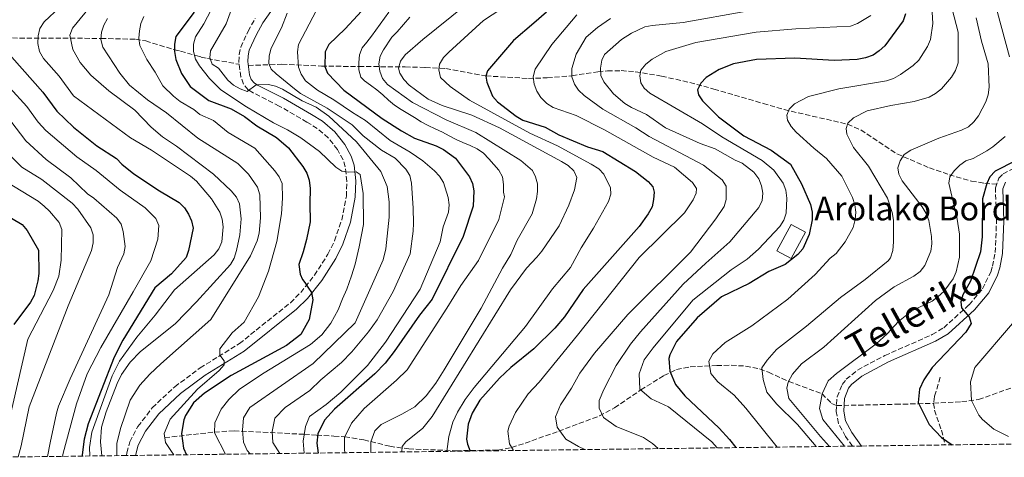
# Model space of a CAD drawing. Units: metres. Extents: x 587973 to 589693, y 4784525 to 4786847.
# Drawn here: x 588514 to 588846, y 4784531 to 4784678 of the extents above; entities that cross this region are included whole.
import ezdxf
from ezdxf.enums import TextEntityAlignment as Align

# ---------------------------------------------------------------- set-up
doc = ezdxf.new("R2010")
doc.units = ezdxf.units.M
doc.header["$MEASUREMENT"] = 0
doc.linetypes.add('DGN Style 3', pattern=[2.435890702152634, 1.739921930109024, -0.6959687720436097])
for name, color, linetype, lineweight in [('Barranco lineal', 142, 'DGN Style 3', 13), ('Borda', 1, 'Continuous', 13), ('Camino', 7, 'DGN Style 3', 0), ('Curva de nivel directora', 30, 'Continuous', 30), ('Curva de nivel intermedia', 30, 'Continuous', 0), ('Margen derecho', 7, 'Continuous', 0), ('Texto de Borda', 7, 'Continuous', 0), ('Zona arbolada', 92, 'DGN Style 3', 0)]:
    doc.layers.add(name, color=color, linetype=linetype, lineweight=lineweight)
doc.styles.add('Style-Arial', font='arial.ttf')

msp = doc.modelspace()

# ---------------------------------------------------------------- linework, layer by layer
at = {"layer": 'Barranco lineal', "color": 142, "linetype": 'DGN Style 3', "lineweight": 13}
for points in [[(588459.4699999997, 4784675.960000001, 275), (588481.1600000003, 4784674.640000001, 263.8600000000006), (588496.6399999997, 4784672.380000001, 255.9799999999959), (588541.1399999997, 4784672.180000001, 235), (588552.7800000003, 4784671.859999999, 230.4499999999971), (588556.2400000002, 4784671.33, 229.0800000000018), (588565.9100000003, 4784668.33, 225), (588567.9400000004, 4784667.84, 223.6900000000023), (588573.1200000001, 4784666.350000001, 217.7799999999988), (588574.9600000001, 4784665.869999999, 216.1399999999994), (588577.0700000003, 4784665.41, 215.1499999999942), (588587.7800000003, 4784663.430000001, 214.3999999999942)], [(588590.8600000005, 4784663.039999999, 214.4700000000012), (588602.2100000001, 4784663.449999999, 207.4700000000012), (588615.5499999998, 4784662.800000001, 200.6100000000006), (588628.1600000003, 4784662.689999999, 193.6900000000023), (588643.79, 4784662.560000001, 185.1100000000006), (588650.54, 4784662.380000001, 181.7799999999988), (588657.4900000002, 4784662, 179.25), (588671.0099999999, 4784659.5, 175), (588685.3200000003, 4784658.66, 170.5299999999988), (588691.7100000001, 4784658.859999999, 168.3699999999953), (588700.0300000003, 4784659.550000001, 165), (588708.79, 4784660.930000001, 160.4100000000035), (588712, 4784661.210000001, 159.0099999999948), (588716.6699999999, 4784661.279999999, 157.1699999999983), (588721.3799999999, 4784660.930000001, 155.5399999999936), (588730.2599999999, 4784659.430000001, 152.9900000000052), (588739.7599999999, 4784657.289999999, 150.7100000000064), (588747.9000000004, 4784655.08, 149.1399999999994), (588764.5, 4784650.199999999, 146.6900000000023), (588771.6100000005, 4784648.140000001, 145.3399999999965), (588792.9600000001, 4784643.210000001, 140), (588797.4299999997, 4784641.25, 138.8699999999953), (588809.6699999999, 4784633.17, 135.5200000000041), (588820.5999999996, 4784628.460000001, 132.3899999999994), (588827.3399999999, 4784626.100000001, 130.1900000000023), (588834.7999999998, 4784624.01, 127.6100000000006), (588839.2599999999, 4784623.230000001, 125.4600000000064), (588843.3099999996, 4784622.92, 122.8600000000006)], [(588562.6500000004, 4784537.359999999, 230), (588579.4400000004, 4784539.220000001, 220), (588586.0499999998, 4784539.66, 216.4600000000064), (588609.7300000004, 4784538.470000001, 205), (588613.9000000004, 4784538.220000001, 202.2599999999948), (588619.75, 4784537.850000001, 197.4799999999959), (588623.3899999997, 4784537.630000001, 195), (588629.8200000003, 4784536.600000001, 191.429999999993), (588638.5800000001, 4784534.430000001, 186.9499999999971), (588644.9800000004, 4784533.529999999, 183.9600000000064), (588660.9800000004, 4784532.92, 176.8899999999994), (588675.0499999998, 4784533.15, 171.5399999999936), (588679.6799999997, 4784534.029999999, 170), (588684.25, 4784535.480000001, 168.5899999999965), (588695.5499999998, 4784539.539999999, 165.1199999999953), (588709.29, 4784544.680000001, 160.3500000000058), (588714.3600000005, 4784547.449999999, 158.4600000000064), (588723.2599999999, 4784553.449999999, 155), (588731.04, 4784558.300000001, 151.0299999999988), (588735.3099999996, 4784560.359999999, 149.0899999999965), (588739.9100000003, 4784561.289999999, 147.320000000007), (588748.8700000001, 4784561.699999999, 144.2400000000052), (588753.7400000002, 4784561.789999999, 142.9799999999959), (588758.6200000001, 4784561.51, 141.7899999999936), (588763.3300000001, 4784560.550000001, 140.3300000000017), (588766.3300000001, 4784559.430000001, 138.9700000000012), (588773.1399999997, 4784556.32, 135), (588784.3899999997, 4784552.140000001, 130), (588787.6299999999, 4784548.84, 127.6000000000058), (588789.2999999998, 4784548.17, 126.8800000000047), (588809.2599999999, 4784548.609999999, 126.070000000007), (588816.7300000004, 4784548.779999999, 125.0500000000029), (588821.9299999997, 4784548.939999999, 123.8800000000047), (588822.0198999997, 4784548.945400001, 123.8537999999971), (588831.5, 4784549.51, 121.0899999999965), (588837.2199999997, 4784550.199999999, 119.2299999999959), (588848.4600000001, 4784554.24, 115.3300000000017)], [(588824.2800000003, 4784557.720000001, 117.8800000000047), (588822.3200000003, 4784551.220000001, 117.8800000000047), (588822.0198999997, 4784548.945400001, 118.2284999999974), (588822.0099999999, 4784548.869999999, 118.2400000000052), (588822.3600000005, 4784546.600000001, 119.1499999999942), (588824.6799999997, 4784539.850000001, 122.5200000000041), (588825.8700000001, 4784534.880000001, 123.9499999999971)]]:
    msp.add_polyline3d(points, dxfattribs=at)
at = {"layer": 'Borda', "color": 23, "linetype": 'Continuous', "lineweight": 0, "extrusion": (0.1570260841325134, -0.1147039520719221, 0.9809107055594262), "elevation": -456206.672416533, "flags": 128}
msp.add_lwpolyline([(4210884.650645671, 2302057.244058826), (4210874.648673258, 2302055.855589223), (4210875.396024985, 2302050.301710813), (4210885.389922363, 2302051.684394388), (4210884.650645671, 2302057.244058826)], dxfattribs=at)
at = {"layer": 'Borda', "color": 1, "linetype": 'Continuous', "lineweight": 13, "extrusion": (0.1570260841325134, -0.1147039520719221, 0.9809107055594262), "elevation": -456206.6721871251, "flags": 128}
msp.add_lwpolyline([(4210885.389922363, 2302051.684394388), (4210875.396024985, 2302050.301710813), (4210874.648673258, 2302055.855589223), (4210884.650645671, 2302057.244058826), (4210885.389922363, 2302051.684394388)], close=True, dxfattribs=at)
at = {"layer": 'Camino', "color": 7, "linetype": 'DGN Style 3', "lineweight": 0}
for points in [[(588549.7299999994, 4784531.310000001, 234.9199999999983), (588549.8199999988, 4784532.210000002, 234.8699999999953), (588550.9200000007, 4784535.960000002, 234.8699999999953), (588553.6000000007, 4784541.109999999, 234.6399999999994), (588558.44, 4784547.430000001, 233.8999999999943), (588566.0199999994, 4784554.560000001, 232.5399999999936), (588574.6099999992, 4784560.890000001, 230.9499999999971), (588587.8299999981, 4784569.120000001, 228.2200000000011), (588605.0700000003, 4784582.920000001, 225.1300000000048), (588608.5500000004, 4784586.380000001, 224.4499999999972), (588613.1700000005, 4784592.190000001, 223.4499999999972), (588617.699999999, 4784599.310000001, 222.3800000000048), (588619.9699999979, 4784603.830000001, 221.8899999999995), (588622.3799999994, 4784610.86, 221.3300000000018), (588623.9200000018, 4784618.850000001, 220.3300000000019), (588624.0899999995, 4784623.920000001, 219.6300000000048), (588623.5700000008, 4784628.800000003, 219.0399999999937), (588622.7999999997, 4784631.210000002, 218.75), (588620.9400000002, 4784634.650000002, 218.300000000003), (588617.8199999997, 4784638.560000001, 217.679999999993), (588614.0699999991, 4784641.740000002, 217.070000000007), (588610.6200000002, 4784643.930000001, 216.6900000000024), (588601.2999999995, 4784649.320000002, 216.5399999999936), (588592.4799999995, 4784653.800000001, 215.7100000000065), (588590.8399999988, 4784654.86, 215.5099999999948), (588589.2099999995, 4784656.77, 215.179999999993), (588588.3700000012, 4784659.180000001, 214.800000000003), (588587.6799999983, 4784664.189999999, 214.3300000000018), (588587.7600000009, 4784666.720000003, 214.2799999999989), (588588.3099999987, 4784669.199999999, 214.199999999997), (588590.7899999997, 4784674.580000001, 213.5899999999964), (588593.1799999991, 4784678.960000002, 212.9100000000036)], [(588794.6700000018, 4784534.480000001, 128.0099999999948), (588792.289999999, 4784537.770000001, 127.5099999999947), (588789.9499999988, 4784542.180000001, 127.1900000000024), (588789.1799999998, 4784546.160000001, 126.8999999999941), (588789.4699999982, 4784551.140000002, 126.8500000000059), (588791.1900000017, 4784555.33, 126.8999999999941), (588792.5399999993, 4784557.050000001, 126.9700000000011), (588796.3599999994, 4784560.189999999, 127.070000000007), (588805.6199999996, 4784565.110000002, 126.729999999996), (588821.5499999998, 4784572.130000002, 125.3600000000005), (588825.449999998, 4784574.449999999, 125.0599999999976), (588834.030000001, 4784582.240000002, 124.520000000004), (588838.4999999992, 4784587.600000001, 124.050000000003), (588841.2899999986, 4784593.210000002, 123.9199999999982), (588841.9400000013, 4784595.260000002, 123.9400000000023), (588842.7999999997, 4784599.83, 123.9900000000052), (588843.249999999, 4784610.430000001, 123.8999999999942), (588842.8700000012, 4784621.730000001, 122.9499999999971), (588844.0799999982, 4784624.980000001, 122.699999999997), (588845.4699999985, 4784626.410000001, 122.6100000000005), (588848.4899999981, 4784628.029999999, 122.3800000000046)]]:
    msp.add_polyline3d(points, dxfattribs=at)
at = {"layer": 'Curva de nivel directora', "color": 30, "linetype": 'Continuous', "lineweight": 30, "flags": 128}
for points, elevation in [([(588635.9600000004, 4784689.080000001), (588623.5499999986, 4784675.41), (588617.9699999995, 4784670.080000003), (588616.72, 4784667.690000001), (588616.6999999998, 4784662.730000001), (588617.5800000007, 4784660.390000002), (588623.05, 4784654.699999999), (588635.9499999993, 4784645.080000001), (588642.5299999998, 4784640.960000002), (588646.9599999997, 4784638.460000001), (588654.1999999996, 4784635.920000002), (588656.6399999983, 4784634.660000001), (588660.7300000007, 4784631.76), (588665.4200000003, 4784625.480000001), (588666.4999999999, 4784623.220000002), (588666.9099999988, 4784620.65), (588666.7199999989, 4784615.57), (588663.3599999994, 4784605.220000002), (588652.8299999994, 4784584.100000001), (588648.5999999982, 4784578.700000001), (588640.0199999996, 4784566.390000002), (588636.9799999997, 4784562.5), (588633.4799999994, 4784558.930000001), (588619.8699999994, 4784546.980000001), (588616.539999999, 4784543.26), (588614.269999998, 4784538.580000003), (588613.9399999996, 4784535.470000001), (588614.4099999989, 4784532.150000001)], 200), ([(588572.6199999999, 4784681.060000001), (588566.4399999996, 4784672.779999999), (588565.9099999999, 4784670.220000001), (588565.9099999999, 4784667.720000002), (588566.3999999994, 4784665.090000001), (588568.2599999991, 4784660.300000001), (588571.1899999994, 4784655.930000001), (588577.5700000008, 4784651.180000002), (588585.0599999987, 4784648.4), (588589.5499999991, 4784645.79), (588593.7600000004, 4784642.640000001), (588600.3099999994, 4784638.660000003), (588604.3499999982, 4784635.220000002), (588609.2399999988, 4784628.95), (588610.609999999, 4784626.630000002), (588611.4200000004, 4784624.260000001), (588611.749999999, 4784621.529999999), (588611.5900000003, 4784616.470000001), (588611.6999999998, 4784610.180000002), (588610.5099999985, 4784604.310000001), (588609.3099999982, 4784600.060000001), (588607.909999999, 4784595.810000001), (588608.3299999991, 4784592.57), (588609.1399999983, 4784590.76), (588609.9599999986, 4784589.750000002), (588610.9699999989, 4784588.130000001), (588612.1899999992, 4784586.32), (588612.6099999995, 4784583.890000001), (588611.4200000004, 4784577.210000004), (588608.6100000008, 4784572.150000002), (588603.7400000005, 4784568.480000001), (588585.0599999987, 4784558.289999999), (588576.0800000001, 4784552.320000002), (588572.4000000008, 4784549.060000001), (588569.7000000008, 4784544.880000001), (588569.1100000007, 4784543.340000001), (588568.2799999992, 4784538.710000001), (588568.9400000008, 4784533.760000001), (588570.0000000002, 4784531.580000001)], 225), ([(588691.4499999988, 4784681.020000001), (588687.1599999995, 4784677.350000001), (588680.3099999987, 4784671.460000001), (588671.5199999999, 4784661.199999999), (588670.9999999992, 4784659.460000004), (588671.3300000001, 4784657.450000001), (588673.27, 4784652.650000002), (588674.8799999994, 4784650.740000002), (588681.1699999992, 4784645.92), (588683.4499999991, 4784644.600000001), (588691.0099999985, 4784642.180000001), (588695.650000001, 4784639.660000001), (588705.230000001, 4784635.539999999), (588710.4299999999, 4784633.930000001), (588721.4899999996, 4784627.220000003), (588725.7000000008, 4784623.9), (588727.3599999992, 4784622.020000001), (588727.719999999, 4784620.250000001), (588727.5200000001, 4784617.74), (588727.0499999986, 4784615.279999999), (588725.779999999, 4784612.95), (588722.699999999, 4784608.65), (588703.7899999992, 4784587.390000002), (588697.5399999997, 4784578.12), (588694.2800000008, 4784574.330000001), (588687.2099999987, 4784567.300000002), (588679.4599999993, 4784560.980000001), (588675.5999999992, 4784557.390000001), (588668.9000000003, 4784549.960000001), (588666.3299999998, 4784545.640000001), (588664.9599999997, 4784541.890000002), (588664.4399999989, 4784536.86), (588664.7599999985, 4784535.180000001), (588665.6700000005, 4784532.810000001)], 175), ([(588812.5599999998, 4784680.510000002), (588811.7899999988, 4784678.07), (588805.5899999985, 4784669.680000001), (588803.6799999995, 4784667.930000001), (588801.5899999996, 4784666.560000001), (588799.0899999985, 4784665.62), (588796.2799999989, 4784665.03), (588788.469999999, 4784664.670000001), (588775.1799999987, 4784665.460000002), (588762.2699999983, 4784665.01), (588754.5500000002, 4784663.57), (588749.6599999998, 4784661.680000001), (588745.339999999, 4784659), (588743.4500000003, 4784657.039999999), (588742.4199999999, 4784654.76), (588742.7599999997, 4784653.170000001), (588744.0999999985, 4784651.109999999), (588749.4200000005, 4784645.640000002), (588758.0100000004, 4784639.320000002), (588767.1999999991, 4784634.430000001), (588773.7599999993, 4784629.720000002), (588777.4400000006, 4784623.09), (588780.4899999995, 4784616.060000002), (588781.0199999993, 4784613.480000001), (588781.0599999995, 4784610.86), (588779.9899999988, 4784605.900000001), (588777.89, 4784601.110000002), (588776.2400000005, 4784599.250000001), (588771.969999999, 4784595.810000001), (588766.4500000003, 4784593.430000001), (588759.7899999995, 4784589.45), (588750.4399999997, 4784584.930000001), (588742.2799999992, 4784577.770000001), (588735.3199999987, 4784569.76), (588732.9999999986, 4784565.29), (588732.699999999, 4784564.109999999), (588733.0099999999, 4784559.830000003), (588734.940000001, 4784555.29), (588738.0999999993, 4784551.420000001), (588749.72, 4784540.560000002), (588753.150000001, 4784536.699999999), (588755.3199999991, 4784533.970000001)], 150), ([(588511.0499999997, 4784665.870000001), (588521.5599999994, 4784654.070000002), (588526.1999999996, 4784647.630000002), (588531.8599999992, 4784642.2), (588539.7899999997, 4784635.880000002), (588546.399999999, 4784631.65), (588548.2199999985, 4784629.730000001), (588552.2100000004, 4784626.410000001), (588560.8699999995, 4784620.7), (588567.4999999991, 4784616.790000001), (588569.35, 4784614.949999999), (588570.6999999998, 4784612.83), (588571.7199999992, 4784610.53), (588572.1900000008, 4784608.04), (588570.6500000008, 4784600.57), (588569.8499999982, 4784598.200000001), (588564.9199999997, 4784592.710000001), (588559.2699999991, 4784587.95), (588548.4899999988, 4784570.300000001), (588545.5599999985, 4784564.51), (588536.8100000002, 4784542.02), (588535.4600000001, 4784536.850000001), (588534.8200000008, 4784531.520000001), (588534.8399999987, 4784531.120000001)], 250), ([(588849.6399999993, 4784630.880000001), (588842.7399999994, 4784627.350000001), (588841.0199999983, 4784625.410000003), (588839.980000001, 4784623.120000001), (588838.4999999992, 4784618.04), (588838.3499999995, 4784605.120000001), (588837.7900000006, 4784600.120000001), (588834.4299999989, 4784590.230000001), (588831.9000000008, 4784585.61), (588831.1699999999, 4784583.220000001), (588831.4699999995, 4784581.190000001), (588834.0199999998, 4784578.100000001), (588834.6500000001, 4784575.86), (588832.909999999, 4784572.920000001), (588821.5199999985, 4784561.01), (588818.7400000001, 4784556.87), (588817.2999999984, 4784553.730000001), (588816.8099999989, 4784549.17), (588820.5399999995, 4784541.830000003), (588824.7399999994, 4784537.350000001), (588828.3400000002, 4784534.910000001)], 125), ([(588507.9000000003, 4784613.300000002), (588514.57, 4784609.33), (588516.2300000007, 4784607.330000001), (588520.0899999987, 4784600.680000001), (588520.1600000003, 4784592.78), (588519.8899999997, 4784590.29), (588518.589999999, 4784585.350000001), (588517.4199999998, 4784583.08), (588511.7699999993, 4784575.59)], 275)]:
    msp.add_lwpolyline(points, dxfattribs=dict(at, elevation=elevation))
at = {"layer": 'Curva de nivel intermedia', "color": 30, "linetype": 'Continuous', "lineweight": 0, "flags": 128}
for points, elevation in [([(588855.1600000003, 4784887.92), (588841.5400000013, 4784870.130000001), (588837.650000002, 4784864.9), (588829.8400000001, 4784853.26), (588826.0400000003, 4784847.59), (588820.7000000004, 4784837.499999999), (588815.0000000007, 4784824.949999998), (588813.0400000004, 4784818.930000001), (588811.3900000008, 4784811.019999999), (588811.220000001, 4784808.199999998), (588811.410000001, 4784801.77), (588814.3200000012, 4784780.07), (588817.3900000001, 4784767.130000001), (588821.2000000011, 4784747.16), (588823.2300000006, 4784740.3), (588827.2200000006, 4784723.08), (588831.350000001, 4784709.73), (588833.0099999995, 4784705.13), (588834.9299999997, 4784700.960000001), (588838.3499999995, 4784692.949999998), (588839.7100000007, 4784690.769999999), (588843.5300000005, 4784680.929999999), (588847.6600000011, 4784665.949999999)], 130.0000000000003), ([(588532.5499999998, 4784687.8), (588521.9800000018, 4784677.76), (588520.5600000003, 4784675.489999998), (588519.9900000005, 4784673.059999999)], 245.0000000000002), ([(588587.7699999999, 4784689.26), (588583.4100000013, 4784677.09), (588578.0500000013, 4784667.920000001), (588577.9100000006, 4784665.58), (588578.6300000002, 4784663.49), (588580.7600000004, 4784662.17), (588583.9900000002, 4784658.05), (588585.87, 4784656.4), (588588.1200000008, 4784655.119999999), (588590.5000000013, 4784654.289999999), (588593.5000000009, 4784656.53), (588597.6300000015, 4784656.659999999), (588600.0600000012, 4784656.069999999), (588602.4100000004, 4784655.06), (588609.0399999999, 4784651.039999999), (588613.7100000015, 4784648.930000001), (588618.0000000007, 4784645.88), (588627.3300000004, 4784637.210000001), (588635.5700000015, 4784627.229999999), (588637.6900000004, 4784622.109999998), (588638.3800000012, 4784617.019999999), (588638.3299999997, 4784611.759999999), (588637.2100000001, 4784601.140000001), (588636.3000000002, 4784597.369999999), (588626.9200000013, 4784576.07), (588612.7700000005, 4784562.440000001), (588591.4000000021, 4784547.569999999), (588589.2100000016, 4784544.060000001), (588588.8899999998, 4784539.859999998), (588589.2000000004, 4784535.84), (588590.4800000011, 4784533), (588591.5200000006, 4784531.850000001)], 215), ([(588539.8900000001, 4784685.849999999), (588531.5799999997, 4784675.58), (588530.67, 4784673.220000001), (588531.610000001, 4784668.430000001), (588534.11, 4784664.050000002), (588537.6900000006, 4784659.810000001), (588543.8399999997, 4784654.51), (588552.5700000003, 4784647.949999999), (588558.0800000001, 4784642.249999999), (588561.9500000014, 4784638.91), (588566.5900000016, 4784635.83), (588579.1100000008, 4784626.279999999), (588585.0900000001, 4784620.680000001), (588586.9000000005, 4784618.57), (588587.9199999997, 4784616.27), (588588.4000000003, 4784611.23), (588588.0100000014, 4784605.81), (588586.8300000011, 4784600.579999999), (588586.1000000002, 4784597.949999998), (588584.8500000008, 4784595.789999999), (588573.3500000008, 4784583.199999998), (588566.1400000001, 4784575.769999999), (588554.5000000015, 4784566.390000001), (588550.9400000009, 4784562.8), (588548.0500000007, 4784558.66), (588546.5700000012, 4784555.59), (588542.920000001, 4784546.09), (588541.3699999999, 4784540.890000001), (588540.9699999997, 4784535.899999999), (588541.4200000013, 4784531.21)], 240), ([(588579.4300000005, 4784683.949999999), (588575.8200000006, 4784677.140000001), (588572.9800000021, 4784672.710000001), (588572.4099999998, 4784670.279999998), (588572.3499999995, 4784667.699999999), (588573.0700000013, 4784665.150000001), (588574.3299999998, 4784662.949999999), (588577.8099999999, 4784658.58), (588581.6000000008, 4784654.789999999), (588590.2000000018, 4784649.109999999), (588599.3900000006, 4784643.640000001), (588604.1200000005, 4784641.330000001), (588608.5199999991, 4784638.539999999), (588614.8500000014, 4784634.029999998), (588620.3299999998, 4784628.659999999), (588622.450000001, 4784627.350000001), (588624.6799999995, 4784627.019999999), (588627.1900000018, 4784627.100000001), (588628.6300000013, 4784626.259999999), (588629.6200000015, 4784619.849999999), (588629.6600000017, 4784609.33), (588628.2699999993, 4784601.789999999), (588626.8800000012, 4784595.92), (588625.6800000009, 4784591.970000002), (588624.0800000004, 4784587.51), (588622.5800000007, 4784584.170000001), (588621.1600000013, 4784580.480000001), (588618.7100000016, 4784575.980000001), (588615.7000000008, 4784572.039999999), (588611.8000000004, 4784568.819999999), (588596.200000001, 4784559.239999999), (588587.8600000016, 4784553.689999999), (588584.2600000007, 4784550.210000001), (588581.6700000003, 4784547.02), (588579.5800000002, 4784542.350000001), (588579.4300000005, 4784538.959999999), (588583.1900000002, 4784531.749999999)], 220.0000000000003), ([(588616.2100000004, 4784686.340000001), (588607.7600000014, 4784670.149999999), (588607.4100000005, 4784667.67), (588607.7600000014, 4784662.480000001), (588608.6399999998, 4784660.140000001), (588610.1300000007, 4784657.829999999), (588614.190000002, 4784654.689999999), (588619.7500000009, 4784651.430000001), (588625.9500000014, 4784647.130000001), (588630.4300000007, 4784644.439999999), (588638.6900000018, 4784637.75), (588645.4000000019, 4784633.789999999), (588649.6900000012, 4784630.800000001), (588653.6000000006, 4784627.48), (588655.3200000017, 4784625.619999999), (588656.6800000005, 4784623.529999999), (588658.2899999999, 4784618.46), (588658.6299999997, 4784615.960000002), (588658.4199999997, 4784613.469999999), (588656.6200000002, 4784608.51), (588655.61, 4784603.519999999), (588648.7800000014, 4784587.460000001), (588637.1699999997, 4784569.559999999), (588631.0600000009, 4784561.66), (588622.1000000001, 4784552.739999999), (588617.1100000012, 4784548.550000001), (588611.5299999999, 4784544.470000002), (588610.1300000007, 4784541.15), (588609.3900000008, 4784536.199999999), (588609.6900000004, 4784532.09)], 205.0000000000002), ([(588678.9400000008, 4784683.929999999), (588670.2000000011, 4784678.189999999), (588658.5200000001, 4784667.539999999)], 180.0000000000002), ([(588821.2999999995, 4784684.87), (588821.7100000007, 4784677.17), (588820.990000001, 4784671.800000001), (588820.0000000009, 4784669.489999999), (588817.0100000001, 4784664.850000001), (588815.1200000015, 4784662.980000001), (588810.8400000011, 4784659.930000001), (588808.540000001, 4784658.680000001), (588806.1100000015, 4784657.819999999), (588790.0700000017, 4784655.130000001), (588779.8400000012, 4784652.609999999), (588775.1000000006, 4784650.05), (588773.3100000002, 4784648.310000001), (588772.5200000011, 4784646.259999999), (588772.7900000016, 4784644.609999999), (588773.9699999995, 4784642.41), (588775.6100000001, 4784640.510000001), (588781.6200000005, 4784635.060000001), (588785.8800000007, 4784631.65), (588791.0799999997, 4784625.609999998), (588794.6100000015, 4784618.489999999), (588795.4400000006, 4784615.960000002), (588795.7800000004, 4784613.480000001), (588795.5999999993, 4784610.98), (588794.9000000019, 4784608.259999999), (588792.24, 4784603.429999999), (588789.0999999995, 4784599.49), (588787.1300000002, 4784597.92), (588782.0400000007, 4784592.409999999), (588772.9000000011, 4784584.119999999), (588760.7500000006, 4784575.149999999), (588751.7000000003, 4784569.519999999), (588747.5400000007, 4784565.63), (588746.230000001, 4784563.210000001), (588746.9000000014, 4784559.020000001), (588749.2500000006, 4784556.180000001), (588754.7500000015, 4784551.680000001), (588758.6300000016, 4784547.350000001), (588769.230000001, 4784534.149999999)], 145.0000000000003), ([(588827.5600000002, 4784684.600000001), (588830.2800000004, 4784674.310000001), (588830.3099999995, 4784663.929999999), (588829.4500000011, 4784661.289999999), (588828.070000002, 4784659.039999999), (588824.6600000011, 4784655.140000001), (588822.6900000019, 4784653.529999998), (588820.5000000015, 4784652.319999998), (588815.4900000002, 4784650.83), (588807.5799999998, 4784649.569999999), (588799.5700000012, 4784647.75), (588794.9500000011, 4784645.339999998), (588793.0700000013, 4784643.539999999), (588792.4900000002, 4784641.699999999), (588792.7899999997, 4784639.849999999), (588795.0200000004, 4784635.289999999), (588800.0600000008, 4784629.010000001), (588806.4900000015, 4784618.179999999), (588808.0800000007, 4784613.330000001), (588808.4400000004, 4784610.839999998), (588808.5499999999, 4784603.439999999), (588808.2500000005, 4784600.57), (588807.5300000008, 4784598.100000001), (588806.7300000004, 4784597.11), (588798.9900000001, 4784590.78), (588790.5700000002, 4784584.699999998), (588779.1399999994, 4784574.960000002), (588769.0499999998, 4784567.069999999), (588765.8700000015, 4784563.470000001), (588764.1100000001, 4784560.949999999), (588764.5100000001, 4784557.02), (588765.7999999998, 4784552.750000001), (588769.0400000009, 4784548.81), (588776.0599999994, 4784541.76), (588782.3899999994, 4784534.319999999)], 140), ([(588603.9900000007, 4784680.679999999), (588602.0400000016, 4784675.739999999), (588598.5300000003, 4784668.850000001), (588597.8600000017, 4784666.310000001), (588597.7800000013, 4784663.680000001), (588598.5900000005, 4784661.829999999), (588600.2199999999, 4784660.210000001), (588606.4000000001, 4784655.16), (588608.5000000013, 4784653.57), (588617.4300000007, 4784648.619999999), (588625.9000000021, 4784642.929999999), (588629.6300000004, 4784639.289999999), (588635.7700000005, 4784634.439999999), (588640.4300000007, 4784631.769999999), (588644.0100000015, 4784627.980000001), (588645.29, 4784625.83), (588645.9299999994, 4784623.25), (588646.5100000005, 4784614.88), (588646.5300000006, 4784609.75), (588646.4500000002, 4784607.09), (588645.4199999997, 4784599.41), (588639.6700000009, 4784586.649999999), (588634.2900000007, 4784577.159999998), (588631.3700000016, 4784573.109999998), (588625.7700000004, 4784566.32), (588622.3100000002, 4784562.699999999), (588615.3299999997, 4784556.92), (588611.6100000005, 4784553.31), (588603.2799999998, 4784547.509999999), (588599.7700000006, 4784543.949999998), (588598.9000000011, 4784539.42), (588599.1100000013, 4784535.67), (588601.4699999995, 4784531.979999999)], 210), ([(588638.2200000002, 4784681.060000001), (588632.3600000017, 4784672.920000001), (588630.8600000021, 4784670.909999999), (588629.2700000005, 4784668.949999998), (588628.3099999994, 4784666.619999999), (588628.1399999995, 4784664.020000001)], 195.0000000000002), ([(588642.6400000014, 4784532.509999999), (588642.7400000021, 4784534.33), (588643.9800000002, 4784535.949999998), (588649.7200000002, 4784540.509999999), (588652.8200000004, 4784544.440000001), (588679.3499999997, 4784587.230000001), (588684.6900000018, 4784594.630000001), (588688.2200000011, 4784598.240000002), (588689.8300000007, 4784600.34), (588695.7300000014, 4784608.859999998), (588699.0199999993, 4784615.890000001), (588700.9100000004, 4784620.98), (588701.6600000013, 4784625.210000001), (588700.6800000002, 4784627.449999998), (588698.7500000012, 4784629.27), (588696.4800000002, 4784630.650000001), (588675.6000000014, 4784641.99), (588666.2000000002, 4784646.199999999), (588656.2300000013, 4784649.489999999), (588651.5100000006, 4784651.599999999), (588645.1100000013, 4784656.329999999), (588643.3099999997, 4784658.26), (588642.010000001, 4784660.390000001), (588641.5000000015, 4784662.130000002), (588642.2300000001, 4784664.519999999), (588643.7800000013, 4784666.57), (588649.7300000014, 4784671.800000001), (588664.1200000015, 4784683.390000001)], 185.0000000000002), ([(588759.0400000007, 4784681.380000001), (588737.5200000004, 4784677.529999999), (588727.1400000001, 4784676.57), (588724.6600000013, 4784676.039999999), (588720.0600000013, 4784673.989999999), (588716.6900000006, 4784671.749999999), (588710.990000001, 4784666.74), (588710.05, 4784664.789999999), (588709.6200000008, 4784662.16), (588709.7700000006, 4784659.659999999), (588710.7600000007, 4784657.529999999), (588713.9900000006, 4784653.439999999), (588717.8999999999, 4784650.210000001), (588720.1100000006, 4784648.820000002), (588725.170000001, 4784646.460000001), (588731.5900000005, 4784641.970000001), (588743.3099999995, 4784636.720000001), (588748.3200000008, 4784634.890000002), (588755.070000001, 4784631.02), (588757.4, 4784630.019999999), (588761.4000000011, 4784626.99), (588763.0599999996, 4784624.789999999), (588764.0099999995, 4784622.439999999), (588764.3700000016, 4784619.929999999), (588764.1600000014, 4784617.439999999), (588763.0300000005, 4784615.080000001), (588753.3299999998, 4784603.529999999), (588745.1700000013, 4784596.300000001), (588737.5000000002, 4784589.230000001), (588723.1100000001, 4784573.079999999), (588719.7800000019, 4784568.939999999), (588714.9800000008, 4784561.689999999), (588710.7800000008, 4784553.609999998), (588709.2099999995, 4784549.84), (588709.2400000008, 4784547.34), (588710.7000000004, 4784544.140000001), (588714.9000000004, 4784541.15), (588724.1900000019, 4784537.369999998), (588727.2200000007, 4784535.380000001), (588729.0900000016, 4784533.630000001)], 160.0000000000004), ([(588543.3800000015, 4784678.910000001), (588542.140000001, 4784676.640000001), (588541.2699999993, 4784674.279999999), (588541.1200000017, 4784671.779999998), (588541.8200000013, 4784669.199999999), (588547.5000000009, 4784660.380000001), (588550.7300000008, 4784656.430000001), (588556.8000000014, 4784651.470000001), (588563.2800000013, 4784646.999999999), (588573.8700000015, 4784638.529999998), (588587.360000001, 4784629.96), (588590.8800000013, 4784626.279999999), (588593.9900000005, 4784621.960000001), (588594.6900000002, 4784619.380000001), (588594.9900000019, 4784611.539999999), (588594.5000000001, 4784606.399999999), (588593.8400000007, 4784603.769999999), (588591.5400000007, 4784598.76), (588578.150000002, 4784577.269999999), (588561.3300000001, 4784562.270000001), (588557.6399999997, 4784558.84), (588554.2500000012, 4784555.12), (588551.0100000001, 4784550.01), (588547.7699999991, 4784540.49), (588546.5199999998, 4784535.32), (588546.4400000015, 4784531.269999999)], 235), ([(588555.6200000013, 4784679.519999999), (588554.6, 4784677.239999999), (588554.1300000005, 4784674.779999998), (588553.8800000001, 4784672.21), (588554.24, 4784669.74), (588556.6100000015, 4784665.039999999), (588559.4500000002, 4784660.779999999), (588562.0200000006, 4784656.159999999), (588565.6399999994, 4784652.63), (588567.8700000001, 4784650.910000001), (588572.420000001, 4784648.119999999), (588574.4900000007, 4784646.470000001), (588579.0900000008, 4784644.449999999), (588584.0300000005, 4784640.380000001), (588593.0499999995, 4784635.140000001), (588599.7500000005, 4784627.499999999), (588601.3100000006, 4784625.439999999), (588602.2699999996, 4784623.13), (588602.3700000001, 4784618.17), (588601.9900000002, 4784612.929999998), (588600.5100000005, 4784603.599999999), (588597.6500000017, 4784593.599999999), (588594.2699999998, 4784584.91), (588589.4100000006, 4784576.31), (588585.4299999997, 4784572.699999999), (588581.2900000003, 4784567.390000001), (588581.2200000009, 4784565.149999999), (588582.6700000014, 4784563.289999999), (588582.6800000004, 4784561.949999998), (588581.0100000007, 4784559.970000001), (588573.7500000009, 4784553.73), (588564.4700000006, 4784543.630000001), (588562.47, 4784538.789999999), (588562.860000001, 4784535.75), (588564.940000002, 4784532.649999999), (588565.7199999999, 4784531.519999999)], 230.0000000000003), ([(588632.1500000017, 4784532.380000001), (588632.1900000019, 4784535.92), (588633.4900000006, 4784539.599999999), (588635.6100000017, 4784541.76), (588642.6700000004, 4784545.249999999), (588646.9800000021, 4784547.779999999), (588650.7900000009, 4784551.480000001), (588654.0499999998, 4784555.71), (588656.950000001, 4784560.210000002), (588669.4200000011, 4784581.059999999), (588676.5600000003, 4784594.59), (588679.380000001, 4784599.210000001), (588681.5400000003, 4784604.039999999), (588686.6000000007, 4784612.98), (588688.02, 4784617.96), (588688.4500000015, 4784620.460000001), (588688.3600000021, 4784623.050000002), (588687.7499999995, 4784625.470000001), (588686.7400000015, 4784627.59), (588682.8300000001, 4784630.91), (588667.6200000017, 4784640.439999999), (588657.5700000002, 4784644.730000001), (588646.1999999998, 4784650.509999998), (588637.8500000014, 4784656.59), (588636.1000000013, 4784658.62), (588635.1700000014, 4784661.069999999), (588634.8400000005, 4784663.539999999), (588635.2899999999, 4784666.13), (588636.4200000009, 4784668.359999998), (588639.2999999998, 4784672.619999999), (588641.1100000005, 4784674.34), (588645.3500000006, 4784679.369999999)], 190), ([(588701.7000000017, 4784680.09), (588693.2700000005, 4784670.16), (588687.5900000009, 4784661.800000001), (588686.9200000004, 4784659.230000001), (588687.2800000003, 4784656.669999998), (588688.2000000011, 4784654.349999999), (588689.5700000012, 4784652.17), (588691.5600000005, 4784650.17), (588693.7100000008, 4784648.890000001), (588701.410000001, 4784646.099999999), (588710.9700000009, 4784641.330000001), (588727.4000000017, 4784632.039999999), (588734.6600000015, 4784628.669999998), (588740.700000001, 4784623.560000001), (588742.0900000012, 4784621.480000001), (588741.9600000016, 4784619.929999999), (588740.9400000002, 4784617.649999999), (588737.9600000007, 4784613.319999999), (588722.6500000019, 4784598.21), (588701.8400000002, 4784571.92), (588688.9600000011, 4784556.060000001), (588685.2500000007, 4784552.100000001), (588681.0300000006, 4784545.800000002), (588678.9000000005, 4784541.219999999), (588678.410000001, 4784539.519999999), (588678.99, 4784535.24), (588680.2599999995, 4784533)], 170.0000000000006), ([(588713.0000000005, 4784678.859999999), (588708.6200000017, 4784675.909999999), (588704.8600000021, 4784672.609999999), (588701.4800000003, 4784666.880000001), (588700.0099999995, 4784661.98), (588700.0300000019, 4784659.199999998), (588700.8700000001, 4784656.749999999), (588702.2800000005, 4784654.689999999), (588704.1300000012, 4784652.9), (588710.4600000012, 4784648.32), (588721.6300000005, 4784641.980000001), (588726.0200000004, 4784639.08), (588744.350000001, 4784629.41), (588750.7500000005, 4784624.390000001), (588752.02, 4784622.230000001), (588752.0700000013, 4784617.79), (588751.3800000007, 4784615.38), (588748.5300000008, 4784611.189999999), (588739.9600000011, 4784600), (588718.8200000009, 4784578.88), (588707.5900000012, 4784565.84), (588702.6900000018, 4784559.069999999), (588699.8799999999, 4784554.029999999), (588696.1900000018, 4784548.460000001), (588694.4400000017, 4784544.330000001), (588695.0099999994, 4784540.939999999), (588697.9100000008, 4784536.869999999), (588702.2200000002, 4784534.310000001), (588704.3400000014, 4784533.310000001)], 165), ([(588800.8400000008, 4784679.900000001), (588796.3700000005, 4784677.160000001), (588793.99, 4784676.309999999), (588775.5800000011, 4784675.42), (588762.1800000012, 4784674.239999999), (588741.7699999994, 4784670.75), (588731.7000000001, 4784667.719999999), (588727.1, 4784665.17), (588724.980000001, 4784663.510000001), (588723.3100000013, 4784661.470000001), (588722.870000001, 4784659.489999999), (588723.2100000008, 4784657.130000001), (588724.3600000018, 4784655.33), (588726.2599999995, 4784653.699999998), (588744.1100000018, 4784643.310000001), (588750.5700000017, 4784638.91), (588764.2100000007, 4784630.959999999), (588768.1, 4784627.689999999), (588771.2900000017, 4784623.289999999), (588772.1900000003, 4784620.949999998), (588772.4600000007, 4784618.239999999), (588772.2500000006, 4784613.189999999), (588771.4500000004, 4784610.74), (588770.1000000003, 4784608.640000002), (588762.9299999999, 4784601.029999998), (588759.1799999992, 4784597.65), (588753.7700000001, 4784594.07), (588740.8399999996, 4784583.75), (588727.4300000007, 4784567.720000001), (588724.4300000012, 4784563.58), (588722.7300000002, 4784558.869999998), (588722.9200000003, 4784553.74), (588726.7600000004, 4784550.509999999), (588732.6299999999, 4784547.76), (588747.220000001, 4784535.939999999), (588748.9900000013, 4784533.890000001)], 155.0000000000005), ([(588836.3700000013, 4784679.17), (588838.1900000006, 4784671.269999999), (588840.4700000006, 4784663.57), (588840.7300000021, 4784655.66), (588840.4200000013, 4784653.119999999), (588839.6600000014, 4784650.740000002), (588837.1700000014, 4784645.970000001), (588835.6400000004, 4784643.960000002), (588833.7400000005, 4784642.34), (588831.4400000004, 4784641.160000001), (588823.8299999996, 4784638.480000001), (588814.3900000005, 4784634.48), (588812.1399999997, 4784632.92), (588810.7400000005, 4784630.84), (588809.9700000016, 4784628.42), (588810.3, 4784626.270000001), (588811.4700000014, 4784624.06), (588818.1700000003, 4784615.289999999), (588819.5600000004, 4784613.029999999), (588820.4400000012, 4784610.680000001), (588821.3300000007, 4784605.3), (588821.4, 4784602.789999999), (588821.0500000013, 4784600.319999999), (588819.0100000006, 4784595.500000001), (588817.5399999998, 4784593.470000001), (588815.3000000002, 4784591.909999998), (588808.7100000009, 4784588.319999999), (588802.4700000002, 4784583.619999998)], 135.0000000000003), ([(588519.9900000005, 4784673.059999999), (588519.8800000009, 4784670.41), (588520.4200000018, 4784667.789999999), (588521.7400000005, 4784665.439999999), (588526.990000001, 4784659.429999999), (588531.8500000002, 4784652.8), (588551.150000001, 4784638.619999999), (588558.1600000005, 4784634.46), (588571.3800000015, 4784625.66), (588573.3200000017, 4784623.91), (588578.4600000004, 4784618.029999999), (588581.2000000008, 4784613.519999999), (588582.0800000014, 4784611.17), (588582.3200000006, 4784608.59), (588581.9299999995, 4784603.429999999), (588580.9500000004, 4784601.130000001), (588579.3600000012, 4784599.039999999), (588565.9900000005, 4784587.230000001), (588559.4300000002, 4784578.739999999), (588553.2000000007, 4784571.289999999), (588547.3400000001, 4784563.119999999), (588544.9400000017, 4784558.249999999), (588538.0900000008, 4784539.189999999), (588537.3300000008, 4784533.970000001), (588537.36, 4784531.149999999)], 245.0000000000006), ([(588658.5200000001, 4784667.539999999), (588656.7000000007, 4784665.699999998), (588655.3200000017, 4784663.510000001), (588655.0900000014, 4784661.529999998), (588655.6900000004, 4784658.970000001), (588658.9200000003, 4784655.929999999), (588665.4600000003, 4784651.329999999), (588685.8499999996, 4784640.199999999), (588695.1700000004, 4784635.84), (588706.5099999994, 4784629.679999999), (588709.070000001, 4784628.159999999), (588710.8200000012, 4784626.359999999), (588713.0200000005, 4784621.679999999), (588713.0899999999, 4784619.550000001), (588712.4000000014, 4784617.15), (588707.2900000018, 4784608.140000001), (588703.0899999996, 4784601.48), (588699.4999999999, 4784594.759999999), (588693.4600000004, 4784587.560000001), (588684.3400000009, 4784574.850000001), (588667.0099999993, 4784554.230000001), (588664.0099999999, 4784550.24), (588661.4400000015, 4784545.949999999), (588659.8099999998, 4784542.550000002), (588658.4599999997, 4784537.730000001), (588657.8400000007, 4784532.71)], 180.0000000000005), ([(588472.5500000009, 4784665.189999999), (588476.600000001, 4784659.880000001), (588478.900000001, 4784656.289999999), (588485.0499999999, 4784649.359999999), (588499.9699999997, 4784634.359999999), (588505.8500000006, 4784627.039999999), (588509.02, 4784623.9), (588519.9299999999, 4784617.249999999), (588521.9500000007, 4784615.51), (588523.8100000003, 4784613.829999999), (588527.0300000011, 4784610.009999999), (588527.9200000007, 4784607.589999998), (588527.6600000014, 4784597.249999999), (588526.8800000014, 4784591.890000001), (588525.0500000007, 4784587.039999999), (588516.4600000009, 4784570.58), (588509.4500000015, 4784540.229999999), (588508.610000001, 4784535.130000001), (588507.4500000009, 4784530.77)], 270.0000000000005), ([(588628.1399999995, 4784664.020000001), (588628.1799999998, 4784661.51), (588628.8100000002, 4784659.039999999), (588630.0199999993, 4784657.829999999), (588632.1200000005, 4784656.329999999), (588634.2500000005, 4784654.779999999), (588636.24, 4784653.099999999), (588638.1300000009, 4784651.279999999), (588640.1800000004, 4784649.609999999), (588642.3900000011, 4784648.11), (588644.6399999997, 4784646.850000001), (588646.8600000015, 4784645.41), (588649.2000000017, 4784644.029999998), (588651.5000000016, 4784642.8), (588653.9300000013, 4784641.689999999), (588656.380000001, 4784640.52), (588658.6000000006, 4784639.23), (588660.9400000009, 4784638.029999999), (588663.2400000008, 4784636.999999999), (588665.6400000014, 4784636.009999999), (588668.0300000008, 4784634.869999999), (588670.19, 4784633.369999999), (588672.0000000005, 4784631.519999999), (588673.6600000013, 4784629.640000001), (588675.3800000001, 4784627.67), (588676.5400000003, 4784625.369999999), (588676.9600000004, 4784622.800000001), (588676.9400000003, 4784620.210000001), (588677.2900000013, 4784618.659999999), (588675.3100000008, 4784611.039999999), (588668.4900000013, 4784597.220000001), (588662.5400000013, 4784588.779999999), (588657.8000000004, 4784581.119999999), (588644.4400000008, 4784560.259999999), (588640.86, 4784556.760000001), (588629.9299999999, 4784547.240000002), (588625.690000002, 4784542.199999998), (588623.24, 4784537.350000001), (588623.2900000014, 4784533.060000001), (588623.4800000014, 4784532.27)], 195.0000000000005), ([(588504.5499999997, 4784661.74), (588516.1600000014, 4784649.140000001), (588520.0000000015, 4784643.890000001), (588522.5499999997, 4784641.099999999), (588533.0400000016, 4784632.220000001), (588539.5500000004, 4784627.609999999), (588547.5700000002, 4784620.939999999), (588556.0000000013, 4784614.980000001), (588559.6700000014, 4784611.34), (588560.6300000004, 4784609.019999999), (588560.3200000019, 4784604.380000001), (588557.9900000006, 4784597.069999999), (588552.0200000005, 4784586.58), (588541.0500000002, 4784567.789999999), (588536.5400000018, 4784558.850000001), (588532.940000001, 4784548.77), (588528.3800000012, 4784532.109999998), (588528.2000000002, 4784531.029999999)], 255.0000000000002), ([(588510.7600000012, 4784644.21), (588515.7500000002, 4784637.619999998), (588522.7100000005, 4784631.239999999), (588530.9400000004, 4784625.060000001), (588536.6300000013, 4784619.689999999), (588538.7800000014, 4784618.199999999), (588546.4500000004, 4784611.439999999), (588547.9300000002, 4784609.42), (588548.6800000012, 4784606.929999999), (588549.26, 4784601.859999999), (588548.850000001, 4784599.390000001), (588546.760000001, 4784594.79), (588543.8200000018, 4784585.599999999), (588530.7000000014, 4784557.189999999), (588526.8500000001, 4784547.960000001), (588526.1000000013, 4784545.67), (588523.9700000011, 4784535.550000001), (588523.1599999998, 4784530.970000001)], 260), ([(588846.120000001, 4784639.09), (588842.0199999996, 4784635.56), (588839.9400000009, 4784634.180000001), (588835.39, 4784631.67), (588832.8900000011, 4784630.81), (588830.8400000014, 4784629.380000002), (588828.9500000004, 4784627.430000001), (588827.5199999999, 4784625.380000001), (588827.1399999999, 4784623.259999999), (588830.0099999999, 4784611.180000001), (588830.7099999995, 4784606.06), (588830.7699999999, 4784598.279999999), (588829.6600000013, 4784593.38), (588828.6100000007, 4784590.960000001), (588827.0800000018, 4784588.789999999), (588825.4400000012, 4784586.720000001), (588823.5999999995, 4784585.029999998), (588821.5000000006, 4784583.489999998), (588814.7300000002, 4784580.220000001), (588810.2199999996, 4784576.550000001), (588806.3300000004, 4784572.4), (588802.6500000014, 4784569.029999999), (588789.2800000005, 4784559.060000001), (588786.490000001, 4784556.480000001), (588784.3899999999, 4784552.17), (588783.5499999995, 4784547.23), (588784.6600000004, 4784543.42), (588792.0200000008, 4784534.439999999)], 130.0000000000003), ([(588510.9400000002, 4784632.189999999), (588514.4900000017, 4784628.730000001), (588521.1400000014, 4784624.560000001), (588531.4700000002, 4784616.489999999), (588533.3700000001, 4784614.52), (588537.76, 4784608.25), (588538.510000001, 4784605.800000001), (588538.5500000012, 4784603.109999999), (588537.940000001, 4784600.57), (588530.1000000001, 4784581.88), (588516.8800000012, 4784547.739999999), (588514.2400000015, 4784534.560000001), (588513.1700000007, 4784530.84)], 265), ([(588802.4700000002, 4784583.619999998), (588784.9400000019, 4784567.890000001), (588777.500000001, 4784562.279999999), (588774.4099999998, 4784558.759999999), (588773.0100000006, 4784556.069999999), (588772.4900000021, 4784554.009999999), (588773.2400000008, 4784550.619999998), (588783.9200000005, 4784537.689999999), (588786.9100000013, 4784534.38)], 135.0000000000005), ([(588848.6800000004, 4784575.939999999), (588835.9700000011, 4784560.980000001), (588834.5200000005, 4784556.180000001), (588834.8500000013, 4784549.919999998), (588837.3000000011, 4784544.919999998), (588838.4800000013, 4784543.499999999), (588842.29, 4784540.260000001), (588847.27, 4784537.730000001)], 120.0000000000004)]:
    msp.add_lwpolyline(points, dxfattribs=dict(at, elevation=elevation))
at = {"layer": 'Margen derecho', "color": 7, "linetype": 'Continuous', "lineweight": 0}
for points in [[(588552.7499999991, 4784531.350000001, 234.8899999999994), (588553.7100000002, 4784534.84, 234.8699999999953), (588556.1399999999, 4784539.490000002, 234.6399999999994), (588560.6700000007, 4784545.41, 233.8999999999943), (588567.9499999983, 4784552.260000001, 232.5399999999936), (588576.3000000012, 4784558.41, 230.9499999999971), (588589.4200000018, 4784566.57, 228.2200000000011), (588607.0700000008, 4784580.680000002, 225.1300000000048), (588610.7899999978, 4784584.380000001, 224.4499999999972), (588615.6200000005, 4784590.440000001, 223.4499999999972), (588620.3200000009, 4784597.830000003, 222.3800000000048), (588622.7399999971, 4784602.66, 221.8899999999995), (588625.2800000008, 4784610.09, 221.3300000000018), (588626.9100000003, 4784618.51, 220.3300000000019), (588627.1000000002, 4784624.03, 219.6300000000048), (588626.5199999991, 4784629.420000002, 219.0399999999937), (588625.579999998, 4784632.390000002, 218.75), (588623.449999998, 4784636.310000001, 218.300000000003), (588619.9899999979, 4784640.66, 217.679999999993), (588615.8500000006, 4784644.170000002, 217.070000000007), (588612.1799999981, 4784646.490000002, 216.6900000000024), (588602.739999999, 4784651.960000001, 216.5399999999936), (588593.9799999993, 4784656.4, 215.7100000000065), (588592.8299999982, 4784657.140000002, 215.5099999999948), (588591.8500000014, 4784658.290000001, 215.179999999993), (588591.2999999993, 4784659.890000002, 214.800000000003), (588590.6800000002, 4784664.34, 214.3300000000018), (588590.7499999994, 4784666.34, 214.2799999999989), (588591.1700000019, 4784668.24, 214.199999999997), (588593.4699999974, 4784673.230000001, 213.5899999999964), (588595.7399999984, 4784677.380000002, 212.9100000000036), (588601.1299999974, 4784685.189999999, 211.4199999999984)], [(588797.7199999982, 4784534.520000001, 128.2400000000053), (588794.4100000003, 4784539.090000002, 127.5099999999947), (588792.329999997, 4784543.01, 127.1900000000024), (588791.699999999, 4784546.330000001, 126.8999999999941), (588791.9400000003, 4784550.570000002, 126.8500000000059), (588793.3700000008, 4784554.060000001, 126.8999999999941), (588794.3399999987, 4784555.290000002, 126.9700000000011), (588797.7600000007, 4784558.100000001, 127.070000000007), (588806.7899999986, 4784562.9, 126.729999999996), (588822.6999999987, 4784569.900000001, 125.3600000000005), (588826.9499999977, 4784572.430000002, 125.0599999999976), (588835.8399999993, 4784580.510000002, 124.520000000004), (588840.6000000002, 4784586.220000003, 124.050000000003), (588843.6099999987, 4784592.270000001, 123.9199999999982), (588844.3700000009, 4784594.650000001, 123.9400000000023), (588845.2899999997, 4784599.540000002, 123.9900000000052), (588845.75, 4784610.42, 123.8999999999942), (588845.3799999991, 4784621.320000002, 122.9499999999971), (588846.2399999973, 4784623.61, 122.699999999997)]]:
    msp.add_polyline3d(points, dxfattribs=at)
at = {"layer": 'Zona arbolada', "color": 92, "linetype": 'DGN Style 3', "lineweight": 0}
msp.add_polyline3d([(589249.5700000003, 4784540.359999999, 237.1900000000023), (588948.8700000001, 4784536.470000001, 100.2599999999948), (588942.4500000002, 4784536.390000001, 100.1900000000023), (588910.4400000004, 4784535.980000001, 102.6699999999983), (588906.6699999999, 4784535.930000001, 102.6600000000035), (588797.7199999997, 4784534.52, 128.2400000000052), (588794.6699999999, 4784534.480000001, 128.0099999999948), (588552.75, 4784531.350000001, 234.8899999999994), (588549.7300000004, 4784531.310000001, 234.9199999999983), (588502.6600000003, 4784530.699999999, 290.4499999999971)], dxfattribs=at)

# ---------------------------------------------------------------- texts
at = {"color": 7, "linetype": 'Continuous', "lineweight": 0, "style": 'Style-Arial'}
msp.add_text('Telleriko', height=9, rotation=29.05415, dxfattribs=at).set_placement((588817.7674029653, 4784575.329303675, 128.7799999999988), align=Align.CENTER)
at = {"layer": 'Texto de Borda', "color": 7, "linetype": 'Continuous', "lineweight": 0, "style": 'Style-Arial'}
msp.add_text('Arolako Borda', height=8, dxfattribs=at).set_placement((588781.7999999998, 4784610.730000001, 149.7400000000052))

doc.saveas('drawing.dxf')
